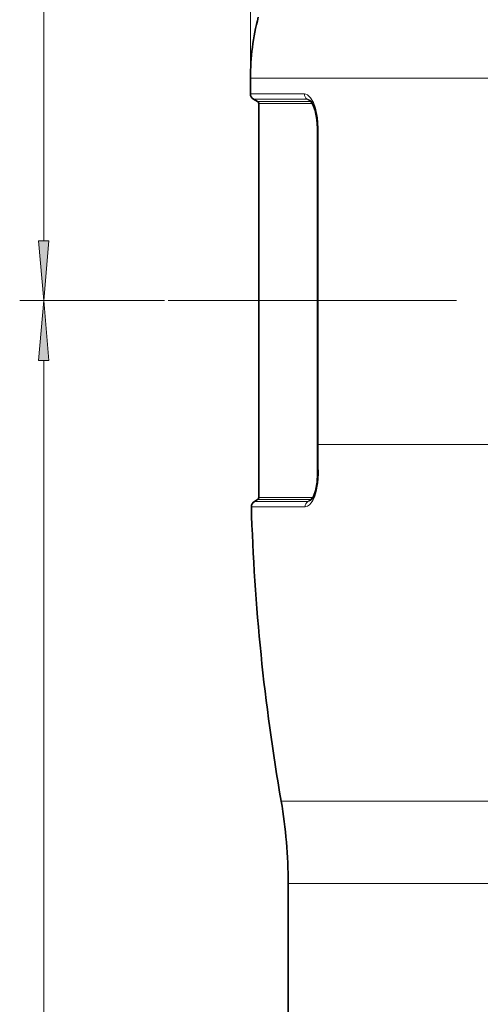
# Model space of a CAD drawing. Extents: x 0 to 210, y 0 to 297.
# Drawn here: x 41 to 60, y 175 to 216 of the extents above; entities that cross this region are included whole.
import ezdxf

# ---------------------------------------------------------------- set-up
doc = ezdxf.new("R2010")
doc.units = 0
doc.linetypes.add('DASHDOT', pattern=[18.5, 12, -3, 0.5, -3])

msp = doc.modelspace()

# ---------------------------------------------------------------- linework, layer by layer
at = {"color": 7, "lineweight": 13}
for p, q in [((50.388504, 213.612793), (50.388504, 240.311722)), ((41.784172, 206.853271), (41.784172, 230.372299)), ((64.862335, 213.612793), (50.388504, 213.612793)), ((52.633743, 212.959198), (50.388504, 212.959198)), ((52.745674, 212.742691), (50.513504, 212.742691)), ((52.897636, 212.641663), (50.688507, 212.641663)), ((52.897636, 212.641663), (52.745674, 212.742691)), ((52.920929, 212.639969), (52.897636, 212.641663)), ((50.73851, 212.555054), (52.942421, 212.555054)), ((53.21067, 211.540756), (53.177818, 211.540756)), ((53.21067, 211.540756), (53.21067, 198.378174)), ((46.816292, 204.362793), (40.78418, 204.362793)), ((46.816292, 204.362793), (40.78418, 204.362793)), ((41.784172, 124.603279), (41.784172, 201.872299)), ((53.21067, 198.378174), (53.177818, 198.378174)), ((62.09301, 198.378174), (53.21067, 198.378174)), ((53.214745, 197.475571), (53.217789, 197.184082)), ((53.184929, 197.184555), (53.217789, 197.184082)), ((53.217789, 197.184082), (53.218002, 197.153778)), ((52.779358, 196.00528), (50.552292, 196.00528)), ((52.897636, 196.083923), (50.688507, 196.083923)), ((52.942421, 196.170532), (50.73851, 196.170532)), ((52.897636, 196.083923), (52.779358, 196.00528)), ((52.667519, 195.781281), (50.427406, 195.781281)), ((81.545609, 183.536484), (51.668289, 183.536484)), ((81.404076, 180.112793), (51.963509, 180.112793))]:
    msp.add_line(p, q, dxfattribs=at)
at = {"color": 7, "lineweight": 35}
for p, q in [((50.388504, 212.959198), (50.388504, 213.612793)), ((50.688507, 212.641663), (50.513504, 212.742691)), ((50.73851, 212.555054), (50.73851, 196.170532)), ((53.177818, 211.540756), (53.177818, 198.378174)), ((53.181885, 197.475906), (53.184929, 197.184555)), ((53.185127, 197.156693), (53.184929, 197.184555)), ((50.688507, 196.083923), (50.552292, 196.00528)), ((51.963509, 173.512787), (51.963509, 180.112793))]:
    msp.add_line(p, q, dxfattribs=at)
at = {"color": 7, "linetype": 'DASHDOT', "lineweight": 13}
msp.add_line((95.966599, 204.362793), (46.816292, 204.362793), dxfattribs=at)
at = {"color": 7, "lineweight": 13}
for points in [[(52.633743, 212.959198), (52.702347, 212.948273), (52.769516, 212.916351), (52.891953, 212.800674), (53.011391, 212.599594), (53.099968, 212.361557), (53.183685, 211.9599), (53.21067, 211.540756)], [(53.218002, 197.153793), (53.197639, 196.778687), (53.132179, 196.416595), (53.070099, 196.21817), (52.987434, 196.038147), (52.924866, 195.941757), (52.853989, 195.863312), (52.763466, 195.802597), (52.667519, 195.781281)]]:
    msp.add_lwpolyline(points, dxfattribs=at)
at = {"color": 7, "lineweight": 35}
for points in [[(52.858139, 212.705063), (52.907951, 212.656677), (52.993874, 212.516098), (53.083801, 212.272873), (53.156921, 211.897964), (53.177818, 211.540756)], [(52.89061, 196.042114), (52.936073, 196.086517), (53.014526, 196.216049), (53.098709, 196.448364), (53.166512, 196.810318), (53.185127, 197.156693)]]:
    msp.add_lwpolyline(points, dxfattribs=at)
at = {"color": 7, "lineweight": 13}
for points in [[(41.566284, 206.853271), (41.784172, 204.362793), (42.00206, 206.853271)], [(42.00206, 201.872299), (41.784172, 204.362793), (41.566284, 201.872299)]]:
    msp.add_lwpolyline(points, close=True, dxfattribs=at)
at = {"color": 7, "lineweight": 35}
for centre, radius, start, end in [((60.388504, 213.612793), 10, 165.269432, 180.000005), ((50.638504, 212.959198), 0.25, 179.999995, 239.999997), ((50.638504, 212.555054), 0.1, 0, 60.000002), ((153.249084, 198.378174), 100.071269, 179.999991, 180.516603), ((50.677292, 195.788773), 0.25, 120.000003, 181.716422), ((50.638504, 196.170532), 0.1, 299.999998, 0), ((137.088501, 198.378174), 86.7, 181.716422, 189.856696), ((31.963501, 180.112793), 20, 360, 9.856696)]:
    msp.add_arc(centre, radius, start, end, dxfattribs=at)
at = {"color": 7, "lineweight": 13}
for centre, radius, start, end in [((52.740822, 212.544006), 0.198992, 53.930334, 88.60051), ((52.839539, 212.55719), 0.102731, 358.813417, 55.478372), ((52.942223, 212.401245), 0.153806, 77.294491, 89.925806), ((153.323456, 198.378174), 100.11279, 179.999991, 180.516576), ((53.213058, 197.31044), 0.156481, 259.704847, 271.808051), ((52.775383, 196.201218), 0.196202, 271.161567, 305.911182), ((52.8964, 196.262451), 0.17854, 270.397576, 283.441427), ((52.941658, 196.329437), 0.158936, 270.275275, 290.180037)]:
    msp.add_arc(centre, radius, start, end, dxfattribs=at)
for centre, major_axis, ratio, start_param, end_param in [((52.857605, 212.959198), (0, 0.25), 0.895449, 1.570796327, 2.617993878), ((52.891296, 195.788773), (0, -0.25), 0.895498, 3.665191429, 4.74234607), ((52.852852, 196.170532), (0, 0.100006), 0.895673, 3.665191429, 4.71238898)]:
    msp.add_ellipse(centre, major_axis=major_axis, ratio=ratio, start_param=start_param, end_param=end_param, dxfattribs=at)
for points in [[(41.566284, 206.853271), (41.784172, 204.362793), (41.566284, 206.853271), (42.00206, 206.853271)], [(42.00206, 201.872299), (41.784172, 204.362793), (42.00206, 201.872299), (41.566284, 201.872299)]]:
    msp.add_solid(points, dxfattribs=at)

doc.saveas('drawing.dxf')
